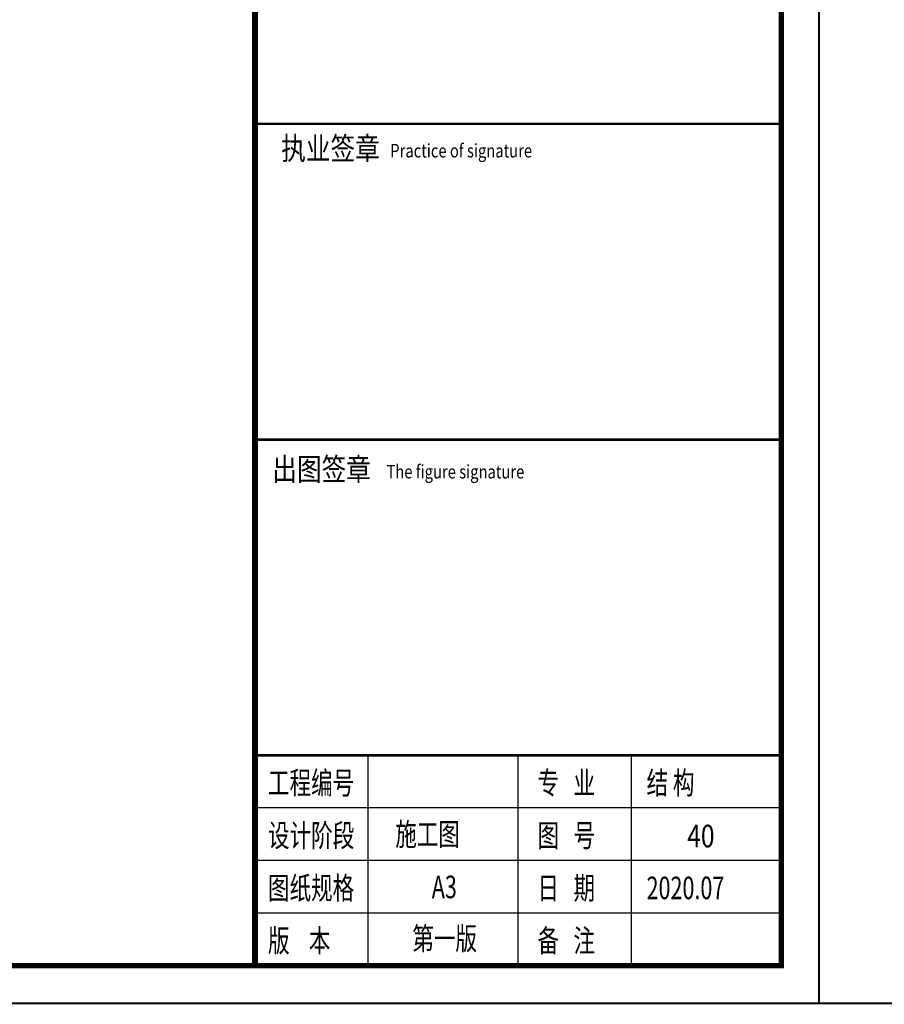
# Paper-space layout '05大样A3' of a CAD drawing. Extents: x 500 to 4453, y 0 to 297.
# Drawn here: x 2914 to 3029, y 0 to 131 of the extents above; entities that cross this region are included whole.
import ezdxf

# ---------------------------------------------------------------- set-up
doc = ezdxf.new("R2010")
doc.units = 0
doc.layers.get('0').update_dxf_attribs({"linetype": 'CONTINUOUS'})
for name, color, linetype in [('公用-图框', 4, 'CONTINUOUS'), ('公用-说明', 7, 'CONTINUOUS'), ('图框栏', 7, 'CONTINUOUS'), ('图框线', 7, 'CONTINUOUS')]:
    doc.layers.add(name, color=color, linetype=linetype)
doc.styles.add('-仿宋_GB2312', font='仿宋_GB2312.ttf', dxfattribs={"width": 0.7})
doc.styles.add('图签', font='txt', dxfattribs={"width": 0.7})
doc.styles.add('宋体', font='txt', dxfattribs={"height": 1.5})

psp = doc.layouts.new('05大样A3')

# ---------------------------------------------------------------- linework, layer by layer
at = {"layer": '公用-图框'}
for p, q in [((3015.375, 5.125), (3015.375, 292.125)), ((3015.375, 5.125), (3015.375, 292.125)), ((3015.375, 117.125), (2945.375, 117.125)), ((3015.375, 75.125), (2945.375, 75.125)), ((3015.375, 33.125), (2945.375, 33.125)), ((3015.375, 33.125), (2945.375, 33.125)), ((2960.38, 33.125), (2960.38, 5.125)), ((2980.375, 5.125), (2980.375, 33.125)), ((2995.379, 33.125), (2995.379, 5.125)), ((3015.375, 26.125), (2945.375, 26.125)), ((3015.375, 19.125), (2945.375, 19.125))]:
    psp.add_line(p, q, dxfattribs=at)
at = {"layer": '公用-图框', "color": 4}
for p, q in [((2945.375, 8.125), (2945.375, 182.609)), ((2945.375, 8.125), (2945.375, 182.609)), ((3015.375, 12.125), (2945.375, 12.125)), ((3015.375, 5.125), (2945.375, 5.125))]:
    psp.add_line(p, q, dxfattribs=at)
at = {"layer": '公用-图框', "const_width": 0.8}
psp.add_lwpolyline([(2945.375, 5.125), (2945.375, 292.125)], dxfattribs=at)
at = {"layer": '公用-图框', "color": 4, "const_width": 0.35}
for points in [[(2945.375, 5.125), (2945.375, 292.125)], [(2945.375, 5.125), (2945.375, 292.125)], [(3015.375, 117.125), (2945.375, 117.125)], [(3015.375, 75.125), (2945.375, 75.125)], [(3015.375, 33.125), (2945.375, 33.125)]]:
    psp.add_lwpolyline(points, dxfattribs=at)
at = {"layer": '图框线'}
for points, const_width in [([(2600.375, 0.125), (3020.375, 0.125), (3020.375, 297.125), (2600.375, 297.125), (2600.375, 0.125)], 0.25), ([(3020.375, 0.125), (3440.375, 0.125), (3440.375, 297.125), (3020.375, 297.125), (3020.375, 0.125)], 0.25), ([(2625.375, 5.125), (3015.375, 5.125), (3015.375, 292.125), (2625.375, 292.125), (2625.375, 5.125)], 0.7)]:
    psp.add_lwpolyline(points, close=True, dxfattribs=dict(at, const_width=const_width))

# ---------------------------------------------------------------- texts
at = {"color": 0, "style": '图签', "width": 0.8}
for s, p in [(' Practice of signature ', (2962.932, 112.65)), ('The figure signature ', (2962.864, 69.949))]:
    psp.add_text(s, height=1.8, dxfattribs=at).set_placement(p)
at = {"linetype": 'Continuous', "style": '宋体', "width": 0.8}
psp.add_text('40', height=3, dxfattribs=at).set_placement((3002.846, 20.887))
at = {"layer": '公用-说明', "color": 7, "style": '-仿宋_GB2312'}
for s, width, p in [('执业签章', 0.8, (2948.877, 112.359)), ('出图签章', 0.8, (2947.697, 69.688)), ('工程编号', 0.7, (2947.115, 27.964)), ('专   业', 0.7, (2982.942, 27.964)), ('设计阶段', 0.7, (2947.115, 20.964)), ('图   号', 0.7, (2982.942, 20.964)), ('图纸规格', 0.7, (2947.115, 13.964)), ('日   期', 0.7, (2982.942, 13.964)), ('版    本', 0.7, (2947.115, 6.964)), ('备   注', 0.7, (2982.942, 6.964))]:
    psp.add_text(s, height=3, dxfattribs=dict(at, width=width)).set_placement(p)
at = {"layer": '图框栏', "style": '-仿宋_GB2312', "width": 0.7}
for s, p in [('结 构', (2997.444, 27.964)), ('施工图', (2964.032, 21.112)), ('A3', (2968.888, 14.112)), ('2020.07', (2997.444, 13.986)), ('第一版', (2966.305, 7.246))]:
    psp.add_text(s, height=3, dxfattribs=at).set_placement(p)

doc.saveas('drawing.dxf')
